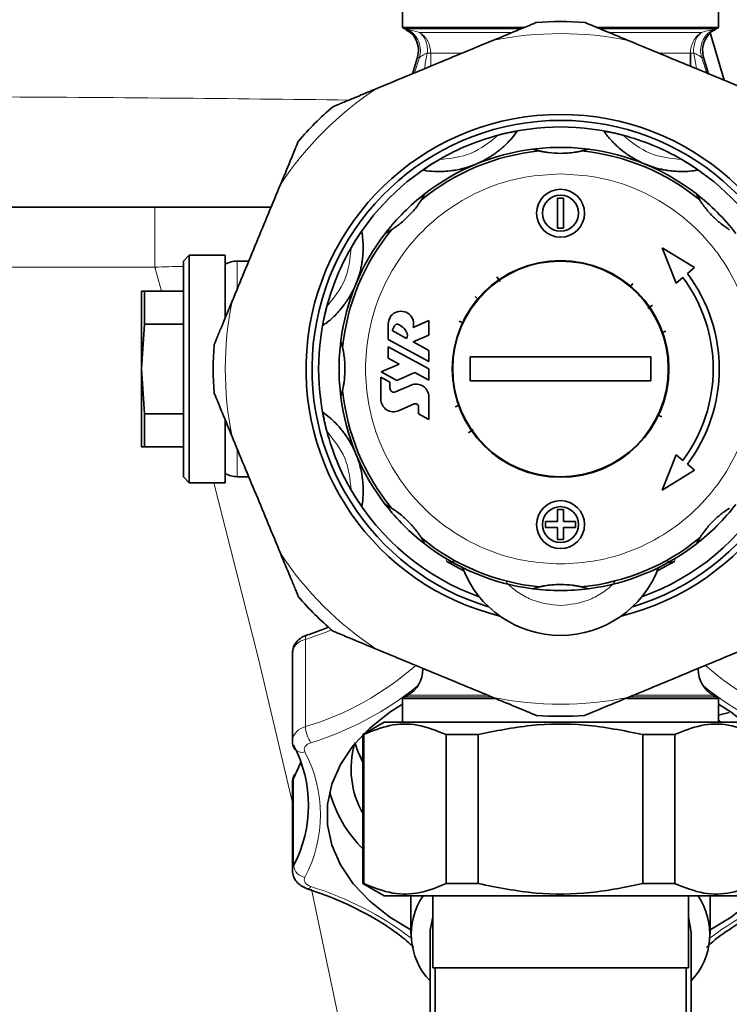
# Model space of a CAD drawing. Units: millimetres. Extents: x 0 to 5670, y 0 to 4986.
# Drawn here: x 2480 to 2539, y 1106 to 1188 of the extents above; entities that cross this region are included whole.
import ezdxf

# ---------------------------------------------------------------- set-up
doc = ezdxf.new("R2010")
doc.units = ezdxf.units.MM

msp = doc.modelspace()

# ---------------------------------------------------------------- linework, layer by layer
at = {"color": 7, "linetype": 'Continuous', "lineweight": 35}
for p, q in [((2511.881, 1189.5), (2511.881, 1187.517)), ((2538.281, 1187.517), (2538.281, 1189.5)), ((2522.027, 1187.517), (2511.881, 1187.517)), ((2512.081, 1187.385), (2512.239, 1187.293)), ((2512.233, 1187.31), (2512.249, 1187.31)), ((2538.281, 1187.517), (2528.126, 1187.517)), ((2537.923, 1187.293), (2538.081, 1187.385)), ((2537.607, 1186.983), (2538.734, 1183.115)), ((2513.137, 1185.017), (2512.732, 1183.651)), ((2535.923, 1184.275), (2535.923, 1185.364)), ((2537.429, 1183.651), (2537.024, 1185.017)), ((2523.32, 1177.196), (2522.737, 1177.351)), ((2527.424, 1177.351), (2526.841, 1177.196)), ((2513.762, 1173.633), (2513.459, 1173.112)), ((2524.831, 1173.25), (2525.331, 1173.25)), ((2524.831, 1170.75), (2524.831, 1173.25)), ((2525.331, 1173.25), (2525.331, 1170.75)), ((2536.702, 1173.112), (2536.399, 1173.633)), ((2300.983, 1172.5), (2491.199, 1172.5)), ((2525.331, 1170.75), (2524.831, 1170.75)), ((2510.969, 1170.622), (2510.447, 1170.319)), ((2534.728, 1166.171), (2533.566, 1169.112)), ((2533.566, 1169.112), (2536.26, 1167.457)), ((2494.081, 1168.5), (2493.581, 1168)), ((2497.081, 1168.5), (2494.081, 1168.5)), ((2494.081, 1149.5), (2494.081, 1168.5)), ((2497.081, 1163.339), (2497.081, 1168.5)), ((2493.581, 1159), (2493.581, 1168)), ((2499.043, 1168), (2498.081, 1168)), ((2536.26, 1167.457), (2535.671, 1166.963)), ((2519.755, 1166.687), (2520.026, 1166.296)), ((2535.287, 1166.641), (2534.728, 1166.171)), ((2531.127, 1166.133), (2530.87, 1165.83)), ((2490.348, 1165.5), (2490.081, 1165.5)), ((2490.081, 1165.5), (2490.081, 1159)), ((2490.348, 1162.742), (2490.348, 1165.5)), ((2490.348, 1165.5), (2493.581, 1165.5)), ((2517.947, 1165.047), (2518.264, 1164.778)), ((2532.767, 1164.325), (2532.376, 1164.054)), ((2490.081, 1159), (2490.348, 1162.742)), ((2493.581, 1162.742), (2490.348, 1162.742)), ((2510.689, 1162.754), (2510.689, 1161.459)), ((2511.01, 1162.214), (2511.224, 1162.608)), ((2514.081, 1163.035), (2512.776, 1162.47)), ((2514.081, 1161.818), (2514.081, 1163.035)), ((2516.625, 1162.994), (2516.971, 1162.831)), ((2512.229, 1161.55), (2511.01, 1162.214)), ((2512.776, 1161.253), (2514.081, 1161.818)), ((2533.884, 1162.155), (2533.509, 1162.02)), ((2506.73, 1161.344), (2506.884, 1160.761)), ((2510.689, 1161.459), (2514.081, 1159.62)), ((2510.689, 1160.839), (2510.689, 1159.905)), ((2514.081, 1159), (2510.689, 1160.839)), ((2514.081, 1160.544), (2512.776, 1161.253)), ((2514.081, 1159.62), (2514.081, 1160.544)), ((2511.609, 1159.406), (2510.095, 1158.751)), ((2510.689, 1159.905), (2511.609, 1159.406)), ((2517.536, 1158), (2517.536, 1160)), ((2517.536, 1160), (2532.625, 1160)), ((2532.625, 1160), (2532.625, 1158)), ((2490.348, 1155.258), (2490.081, 1159)), ((2490.081, 1159), (2490.081, 1152.5)), ((2493.581, 1150), (2493.581, 1159)), ((2510.095, 1158.751), (2511.4, 1158.043)), ((2511.4, 1158.043), (2512.914, 1158.698)), ((2512.914, 1158.698), (2514.081, 1158.066)), ((2514.081, 1158.066), (2514.081, 1159)), ((2510.076, 1158.306), (2510.076, 1156.484)), ((2510.834, 1157.895), (2510.076, 1158.306)), ((2510.834, 1157.38), (2510.834, 1157.895)), ((2512.595, 1157.645), (2511.291, 1157.08)), ((2532.625, 1158), (2517.536, 1158)), ((2506.884, 1157.239), (2506.73, 1156.656)), ((2511.561, 1155.509), (2512.866, 1156.074)), ((2514.081, 1154.775), (2514.081, 1156.669)), ((2516.277, 1155.845), (2516.641, 1155.976)), ((2490.348, 1152.5), (2490.348, 1155.258)), ((2490.348, 1155.258), (2493.581, 1155.258)), ((2513.214, 1155.845), (2513.214, 1155.245)), ((2513.214, 1155.245), (2514.081, 1154.775)), ((2533.536, 1155.006), (2533.178, 1155.175)), ((2497.081, 1149.5), (2497.081, 1154.692)), ((2517.785, 1153.946), (2517.394, 1153.674)), ((2490.081, 1152.5), (2490.348, 1152.5)), ((2490.348, 1152.5), (2493.581, 1152.5)), ((2533.566, 1148.888), (2534.728, 1151.829)), ((2535.287, 1151.359), (2534.728, 1151.829)), ((2535.671, 1151.037), (2536.26, 1150.543)), ((2536.26, 1150.543), (2533.566, 1148.888)), ((2493.581, 1150), (2494.081, 1149.5)), ((2494.081, 1149.5), (2497.081, 1149.5)), ((2498.081, 1150), (2499.043, 1150)), ((2510.447, 1147.681), (2510.969, 1147.378)), ((2524.831, 1146.25), (2524.831, 1147.25)), ((2524.831, 1147.25), (2525.331, 1147.25)), ((2525.331, 1147.25), (2525.331, 1146.25)), ((2523.831, 1145.75), (2523.831, 1146.25)), ((2523.831, 1146.25), (2524.831, 1146.25)), ((2525.331, 1146.25), (2526.331, 1146.25)), ((2526.331, 1146.25), (2526.331, 1145.75)), ((2524.831, 1145.75), (2523.831, 1145.75)), ((2524.831, 1144.75), (2524.831, 1145.75)), ((2525.331, 1145.75), (2525.331, 1144.75)), ((2526.331, 1145.75), (2525.331, 1145.75)), ((2513.459, 1144.888), (2513.762, 1144.367)), ((2525.331, 1144.75), (2524.831, 1144.75)), ((2536.399, 1144.367), (2536.702, 1144.888)), ((2522.737, 1140.649), (2523.32, 1140.804)), ((2526.841, 1140.804), (2527.424, 1140.649)), ((2502.684, 1135.26), (2502.684, 1127.983)), ((2511.881, 1131.483), (2511.881, 1129.5)), ((2519.612, 1131.483), (2511.881, 1131.483)), ((2512.331, 1131.76), (2512.081, 1131.615)), ((2538.281, 1131.483), (2530.584, 1131.483)), ((2538.081, 1131.615), (2537.831, 1131.76)), ((2538.281, 1129.5), (2538.281, 1131.483)), ((2539.157, 1130.305), (2538.281, 1130.093)), ((2510.358, 1129.5), (2508.581, 1128.474)), ((2510.358, 1129.5), (2525.081, 1129.5)), ((2525.081, 1129.5), (2539.803, 1129.5)), ((2508.581, 1128.474), (2508.581, 1116.026)), ((2508.653, 1128.474), (2508.581, 1128.474)), ((2508.653, 1128.474), (2508.653, 1116.026)), ((2515.527, 1128.474), (2518.207, 1128.474)), ((2515.527, 1128.474), (2515.527, 1116.026)), ((2518.207, 1128.474), (2518.207, 1116.026)), ((2531.954, 1128.474), (2534.634, 1128.474)), ((2531.954, 1128.474), (2531.954, 1116.026)), ((2534.634, 1128.474), (2534.634, 1116.026)), ((2502.844, 1127.325), (2502.889, 1127.229)), ((2502.877, 1125.134), (2502.844, 1125.056)), ((2502.684, 1124.399), (2502.684, 1117.121)), ((2508.581, 1116.026), (2510.358, 1115)), ((2508.581, 1116.026), (2508.653, 1116.026)), ((2518.207, 1116.026), (2515.527, 1116.026)), ((2534.634, 1116.026), (2531.954, 1116.026)), ((2510.358, 1115), (2539.803, 1115)), ((2512.581, 1115), (2512.581, 1111.827)), ((2514.406, 1115), (2514.406, 1109)), ((2535.756, 1109), (2535.756, 1115)), ((2537.581, 1111.827), (2537.581, 1115)), ((2514.181, 1111.827), (2514.181, 1104)), ((2535.981, 1104), (2535.981, 1111.827)), ((2514.406, 1109), (2535.756, 1109)), ((2514.601, 1109), (2514.601, 1104)), ((2535.561, 1104), (2535.561, 1109))]:
    msp.add_line(p, q, dxfattribs=at)
at = {"color": 8, "linetype": 'Continuous', "lineweight": 18}
for p, q in [((2521.701, 1187.385), (2512.081, 1187.385)), ((2512.249, 1187.31), (2512.394, 1187.302)), ((2538.081, 1187.385), (2528.46, 1187.385)), ((2537.767, 1187.302), (2537.913, 1187.31)), ((2513.295, 1187.096), (2520.993, 1187.096)), ((2529.157, 1187.096), (2536.866, 1187.096)), ((2512.875, 1183.71), (2513.307, 1185.008)), ((2513.307, 1185.008), (2513.155, 1185.006)), ((2513.952, 1185.364), (2514.238, 1185.364)), ((2516.8, 1185.364), (2514.238, 1185.364)), ((2514.238, 1185.364), (2514.238, 1184.275)), ((2535.923, 1185.364), (2533.374, 1185.364)), ((2535.923, 1185.364), (2536.209, 1185.364)), ((2537.007, 1185.006), (2536.854, 1185.008)), ((2491.199, 1167.5), (2491.199, 1172.5)), ((2491.199, 1167.5), (1854.48, 1167.5)), ((2491.769, 1165.5), (2491.199, 1167.5)), ((2498.081, 1168), (2498.081, 1165.776)), ((2498.081, 1152.292), (2498.081, 1150)), ((2515.575, 1142.913), (2515.516, 1143.165)), ((2534.645, 1143.165), (2534.586, 1142.913)), ((2503.783, 1136.408), (2503.783, 1129.13)), ((2519.331, 1131.615), (2512.081, 1131.615)), ((2518.975, 1131.76), (2512.331, 1131.76)), ((2538.081, 1131.615), (2530.872, 1131.615)), ((2537.831, 1131.76), (2531.181, 1131.76)), ((2538.476, 1129.5), (2538.281, 1129.689)), ((2502.784, 1124.801), (2502.784, 1117.524))]:
    msp.add_line(p, q, dxfattribs=at)
at = {"color": 8, "linetype": 'Continuous', "lineweight": 18, "flags": 128}
for points in [[(2502.684, 1122.782), (2499.854, 1134.806), (2496.139, 1149.5)], [(2505.954, 1137.201), (2505.522, 1137.028), (2503.783, 1136.408)], [(2503.783, 1136.408), (2503.792, 1136.546), (2503.818, 1136.657), (2503.859, 1136.737), (2503.915, 1136.781), (2503.924, 1136.785)], [(2504.234, 1127.79), (2504.083, 1127.73), (2503.951, 1127.654), (2503.842, 1127.564), (2503.76, 1127.463), (2503.707, 1127.354), (2503.685, 1127.24), (2503.694, 1127.127), (2503.734, 1127.015)], [(2508.581, 1126.081), (2508.358, 1126.514), (2507.865, 1127.81)], [(2502.784, 1124.801), (2502.704, 1124.579), (2502.684, 1124.399)], [(2502.684, 1117.118), (2502.704, 1117.301), (2502.784, 1117.524)], [(2503.734, 1116.556), (2503.694, 1116.445), (2503.685, 1116.331), (2503.707, 1116.218), (2503.76, 1116.109), (2503.842, 1116.008), (2503.951, 1115.918), (2504.083, 1115.842), (2504.234, 1115.781)], [(2509.081, 1092.008), (2507.178, 1101.789), (2504.294, 1115.561)]]:
    msp.add_lwpolyline(points, dxfattribs=at)
at = {"color": 7, "linetype": 'Continuous', "lineweight": 35, "flags": 128}
for points in [[(2516.996, 1142.154), (2516.585, 1142.357), (2515.575, 1142.913)], [(2534.586, 1142.913), (2533.576, 1142.357), (2533.165, 1142.154)], [(2511.881, 1131.012), (2510.829, 1130.341), (2509.15, 1129.014), (2507.767, 1127.553), (2506.706, 1125.983), (2505.988, 1124.336), (2505.626, 1122.641), (2505.626, 1120.931), (2505.988, 1119.236), (2506.706, 1117.588), (2507.767, 1116.019), (2509.15, 1114.558), (2510.829, 1113.231), (2512.581, 1112.166)], [(2537.581, 1112.166), (2539.332, 1113.231), (2541.011, 1114.558), (2542.394, 1116.019), (2543.455, 1117.588), (2544.173, 1119.236), (2544.535, 1120.931), (2544.535, 1122.641), (2544.173, 1124.336), (2543.455, 1125.983), (2542.394, 1127.553), (2541.011, 1129.014), (2539.332, 1130.341), (2538.281, 1131.012)], [(2503.39, 1126.191), (2503.331, 1126.03), (2502.784, 1124.801)], [(2502.784, 1124.801), (2502.803, 1124.947), (2502.843, 1125.053)], [(2514.181, 1111.827), (2514.192, 1112.142), (2514.406, 1113.244)], [(2535.756, 1113.244), (2535.97, 1112.142), (2535.981, 1111.827)]]:
    msp.add_lwpolyline(points, dxfattribs=at)
at = {"color": 7, "linetype": 'Continuous', "lineweight": 35}
for centre, radius in [((2525.081, 1172), 2), ((2525.081, 1172), 1.5), ((2525.081, 1159), 9.05), ((2525.081, 1159), 9), ((2525.081, 1146), 2), ((2525.081, 1146), 1.5)]:
    msp.add_circle(centre, radius, dxfattribs=at)
for centre, radius, start, end in [((2525.081, 1159), 29, 86.00863, 93.99137), ((2513.081, 1189.117), 2, 233.1301, 239.99979), ((2537.081, 1189.117), 2, 300.00021, 306.8699), ((2525.081, 1159), 29, 131.00863, 138.99137), ((2525.081, 1159), 21.25, 90, 256.22586), ((2525.081, 1159), 20.75, 286.8312, 253.1688), ((2525.081, 1159), 21.25, 283.77414, 90), ((2525.081, 1159), 20.2, 75.06161, 104.93839), ((2525.081, 1159), 20.2, 104.93839, 120.06161), ((2525.081, 1159), 20.2, 59.93839, 75.06161), ((2525.081, 1159), 18.5, 97.27768, 127.72232), ((2525.081, 1159), 18.5, 82.72232, 97.27768), ((2525.081, 1159), 18.5, 52.27768, 82.72232), ((2525.081, 1159), 20.2, 120.06161, 149.93839), ((2525.081, 1159), 18.281, 95.5274, 129.4726), ((2525.081, 1159), 18.281, 50.5274, 84.4726), ((2525.081, 1159), 20.2, 30.06161, 59.93839), ((2525.081, 1159), 18.5, 127.72232, 142.27768), ((2525.081, 1159), 18.5, 37.72232, 52.27768), ((2525.081, 1159), 18.5, 142.27768, 172.72232), ((2525.081, 1159), 18.281, 140.5274, 174.4726), ((2525.081, 1159), 20.2, 149.93839, 165.06161), ((2498.081, 1166), 2, 90, 119.98418), ((2525.081, 1159), 12.75, 323.18211, 36.81789), ((2525.081, 1159), 13.25, 323.06191, 36.93809), ((2525.081, 1159), 20.2, 165.06161, 194.93839), ((2511.752, 1162.754), 1.063, 344.50489, 180), ((2511.443, 1162.49), 0.249, 64.52486, 151.532), ((2510.898, 1161.346), 1.516, 28.53075, 64.52486), ((2511.752, 1161.81), 0.544, 331.46925, 28.53075), ((2525.081, 1159), 29, 176.00863, 183.99137), ((2525.081, 1159), 18.5, 172.72232, 187.27768), ((2513.018, 1156.669), 1.063, 0, 113.41798), ((2525.081, 1159), 18.281, 185.5274, 219.4726), ((2511.161, 1157.38), 0.327, 180, 293.41798), ((2525.081, 1159), 18.5, 187.27768, 217.72232), ((2511.139, 1156.484), 1.063, 180, 293.41798), ((2512.965, 1155.845), 0.249, 0, 113.41798), ((2525.081, 1159), 20.2, 194.93839, 210.06161), ((2498.081, 1152), 2, 239.99901, 270), ((2525.081, 1159), 20.2, 210.06161, 250.37789), ((2525.081, 1159), 20.2, 289.62211, 329.93839), ((2525.081, 1159), 18.5, 217.72232, 232.27768), ((2525.081, 1159), 18.5, 307.72232, 322.27768), ((2525.081, 1159), 18.281, 230.5274, 264.4726), ((2525.081, 1159), 18.281, 275.5274, 309.4726), ((2525.081, 1159), 18.5, 232.27768, 262.72232), ((2525.081, 1159), 18.5, 277.27768, 307.72232), ((2525.081, 1145.5), 8.75, 200.68161, 339.31839), ((2525.081, 1159), 18.5, 262.72232, 277.27768), ((2525.081, 1159), 29, 221.00863, 228.99137), ((2511.081, 1133.925), 2.5, 300, 0), ((2539.081, 1133.925), 2.5, 180, 240), ((2513.081, 1129.883), 2, 119.99996, 126.8699), ((2537.081, 1129.883), 2, 53.1301, 60.00004), ((2525.081, 1159), 29, 266.00863, 273.99137), ((2493.28, 1122.552), 10.752, 332.11797, 27.88203), ((2515.173, 1125.614), 7.582, 163.9856, 209.60437), ((2515.756, 1126.297), 10.28, 194.6293, 225.73099), ((2518.29, 1111.809), 5.675, 145.78764, 223.61317), ((2531.872, 1111.809), 5.675, 316.38683, 34.21236), ((2308.5, 937.5), 177.25, 7.87085, 172.12915)]:
    msp.add_arc(centre, radius, start, end, dxfattribs=at)
at = {"color": 8, "linetype": 'Continuous', "lineweight": 18}
for centre, radius, start, end in [((2525.081, 1159), 28, 78.34406, 101.65594), ((2538.406, 1185.613), 2.211, 159.93143, 186.47162), ((2525.081, 1159), 28, 123.34406, 146.65594), ((2525.081, 1159), 28, 168.34406, 191.65594), ((2525.081, 1159), 28, 213.34406, 236.65594), ((2503.978, 1135.121), 1.301, 98.59397, 173.87946), ((2496.834, 1152.472), 24.354, 286.58052, 311.54485), ((2553.704, 1153.15), 25.112, 228.84464, 253.03736), ((2496.442, 1153.173), 26.551, 287.06424, 309.05628), ((2553.719, 1153.173), 26.551, 230.94372, 252.93576), ((2525.081, 1159), 28, 258.34406, 281.65594), ((2504.051, 1127.773), 1.384, 101.16797, 171.1824), ((2506.241, 1129.211), 2.459, 181.8743, 215.27887), ((2503.496, 1127.764), 0.786, 213.94904, 287.64295), ((2493.85, 1121.786), 11.182, 332.11797, 27.88203), ((2308.5, 937.5), 187.25, 7.87085, 172.12915), ((2503.905, 1117.674), 1.131, 187.65049, 261.30967), ((2503.935, 1115.93), 0.334, 268.3699, 333.58639), ((2496.292, 1090.047), 26.932, 52.75477, 72.84956), ((2553.869, 1090.047), 26.932, 107.15044, 127.24523)]:
    msp.add_arc(centre, radius, start, end, dxfattribs=at)
at = {"color": 7, "linetype": 'Continuous', "lineweight": 35}
for points, knots in [([(2512.211, 1187.272), (2512.314, 1187.219), (2512.652, 1187.048), (2513.036, 1186.502), (2513.271, 1185.752), (2513.178, 1185.25), (2513.133, 1185.008)], [0, 0, 0, 0, 0.130911, 0.427567, 0.724226, 1, 1, 1, 1]), ([(2523.062, 1187.93), (2523.053, 1187.926), (2523.033, 1187.918), (2522.852, 1187.843), (2522.339, 1187.63), (2521.156, 1187.14), (2520.086, 1186.697), (2519.424, 1186.423)], [0, 0, 0, 0, 0.053339, 0.118845, 0.228186, 0.52254, 1, 1, 1, 1]), ([(2530.737, 1186.423), (2530.319, 1186.596), (2529.609, 1186.89), (2528.598, 1187.309), (2527.897, 1187.599), (2527.421, 1187.796), (2527.201, 1187.888), (2527.108, 1187.926), (2527.101, 1187.929), (2527.099, 1187.93)], [0, 0, 0, 0, 0.300348, 0.510566, 0.741327, 0.83028, 0.919942, 0.972626, 1, 1, 1, 1]), ([(2537.032, 1184.993), (2536.989, 1185.203), (2536.917, 1185.544), (2536.984, 1186.028), (2537.115, 1186.419), (2537.377, 1186.855), (2537.683, 1187.172), (2537.9, 1187.274), (2537.924, 1187.285)], [0, 0, 0, 0, 0.238917, 0.389116, 0.54364, 0.698507, 0.967336, 1, 1, 1, 1]), ([(2519.424, 1186.423), (2517.811, 1185.755), (2514.567, 1184.411), (2511.322, 1183.067), (2509.69, 1182.391)], [0, 0, 0, 0, 0.497033, 1, 1, 1, 1]), ([(2540.471, 1182.391), (2538.859, 1183.059), (2535.614, 1184.403), (2532.369, 1185.747), (2530.737, 1186.423)], [0, 0, 0, 0, 0.497033, 1, 1, 1, 1]), ([(2509.69, 1182.391), (2509.272, 1182.218), (2508.561, 1181.923), (2507.551, 1181.505), (2506.849, 1181.214), (2506.374, 1181.017), (2506.153, 1180.926), (2506.061, 1180.887), (2506.054, 1180.885), (2506.052, 1180.884)], [0, 0, 0, 0, 0.300348, 0.510566, 0.741327, 0.83028, 0.919942, 0.972626, 1, 1, 1, 1]), ([(2521.457, 1178.843), (2521.322, 1178.663), (2521.069, 1178.323), (2520.62, 1177.838), (2520.185, 1177.435), (2519.811, 1177.133), (2519.496, 1176.904), (2519.232, 1176.73), (2519.01, 1176.595), (2518.826, 1176.489), (2518.671, 1176.406), (2518.543, 1176.34), (2518.435, 1176.286), (2518.343, 1176.243), (2518.256, 1176.202), (2518.176, 1176.167), (2518.095, 1176.131), (2518.043, 1176.109), (2518.012, 1176.096), (2518.001, 1176.092)], [0, 0, 0, 0, 0.2718087, 0.5117802, 0.6724216, 0.7799869, 0.852042, 0.9003398, 0.9327434, 0.954514, 0.9691718, 0.9790722, 0.985792, 0.9903871, 0.9935661, 0.9969276, 0.9982742, 0.999393, 1, 1, 1, 1]), ([(2519.873, 1178.517), (2520.137, 1178.584), (2520.536, 1178.685), (2521.015, 1178.78), (2521.275, 1178.825), (2521.432, 1178.847), (2521.449, 1178.844), (2521.457, 1178.843)], [0, 0, 0, 0, 0.384425, 0.58151, 0.745646, 0.871937, 1, 1, 1, 1]), ([(2528.704, 1178.843), (2528.712, 1178.844), (2528.726, 1178.847), (2528.869, 1178.828), (2529.135, 1178.782), (2529.626, 1178.685), (2530.036, 1178.581), (2530.288, 1178.517)], [0, 0, 0, 0, 0.120798, 0.241207, 0.40103, 0.632082, 1, 1, 1, 1]), ([(2532.16, 1176.092), (2532.142, 1176.099), (2532.1, 1176.117), (2532.025, 1176.149), (2531.859, 1176.222), (2531.528, 1176.382), (2531.127, 1176.604), (2530.731, 1176.856), (2530.047, 1177.352), (2529.44, 1177.93), (2528.974, 1178.472), (2528.76, 1178.767), (2528.704, 1178.843)], [0, 0, 0, 0, 0.001005, 0.002324, 0.004771, 0.015299, 0.056857, 0.139539, 0.222376, 0.55294, 0.883663, 1, 1, 1, 1]), ([(2503.197, 1178.029), (2503.193, 1178.02), (2503.185, 1178), (2503.11, 1177.819), (2502.897, 1177.306), (2502.407, 1176.123), (2501.964, 1175.053), (2501.69, 1174.391)], [0, 0, 0, 0, 0.053339, 0.118845, 0.228186, 0.52254, 1, 1, 1, 1]), ([(2513.612, 1175.594), (2513.616, 1175.6), (2513.624, 1175.611), (2513.739, 1175.699), (2513.959, 1175.855), (2514.375, 1176.133), (2514.739, 1176.35), (2514.962, 1176.483)], [0, 0, 0, 0, 0.120798, 0.241207, 0.40103, 0.632082, 1, 1, 1, 1]), ([(2526.841, 1177.196), (2526.829, 1177.193), (2526.803, 1177.188), (2526.648, 1177.154), (2526.339, 1177.096), (2525.793, 1177.022), (2524.999, 1176.983), (2524.257, 1177.032), (2523.71, 1177.116), (2523.451, 1177.167), (2523.339, 1177.192), (2523.325, 1177.195), (2523.32, 1177.196)], [0, 0, 0, 0, 0.052985, 0.105682, 0.190434, 0.326223, 0.500299, 0.731071, 0.823759, 0.917344, 0.970619, 1, 1, 1, 1]), ([(2535.199, 1176.483), (2535.433, 1176.344), (2535.786, 1176.133), (2536.192, 1175.862), (2536.408, 1175.709), (2536.535, 1175.613), (2536.544, 1175.6), (2536.549, 1175.594)], [0, 0, 0, 0, 0.384425, 0.58151, 0.745646, 0.871937, 1, 1, 1, 1]), ([(2518.001, 1176.092), (2517.983, 1176.084), (2517.94, 1176.067), (2517.865, 1176.037), (2517.696, 1175.971), (2517.349, 1175.85), (2516.911, 1175.725), (2516.429, 1175.613), (2515.643, 1175.5), (2514.723, 1175.445), (2514.069, 1175.524), (2513.706, 1175.579), (2513.612, 1175.594)], [0, 0, 0, 0, 0.0010046, 0.0023238, 0.0047714, 0.015299, 0.0568565, 0.139596, 0.2223803, 0.5530002, 0.8836646, 1, 1, 1, 1]), ([(2536.549, 1175.594), (2536.327, 1175.561), (2535.907, 1175.5), (2535.247, 1175.474), (2534.654, 1175.497), (2534.177, 1175.548), (2533.792, 1175.609), (2533.481, 1175.673), (2533.229, 1175.734), (2533.024, 1175.79), (2532.857, 1175.84), (2532.719, 1175.884), (2532.604, 1175.923), (2532.509, 1175.957), (2532.419, 1175.99), (2532.337, 1176.021), (2532.255, 1176.053), (2532.203, 1176.074), (2532.171, 1176.087), (2532.16, 1176.092)], [0, 0, 0, 0, 0.271809, 0.51178, 0.672422, 0.779987, 0.852042, 0.90034, 0.932743, 0.954514, 0.969172, 0.979072, 0.985792, 0.990387, 0.993566, 0.996928, 0.998274, 0.999393, 1, 1, 1, 1]), ([(2501.69, 1174.391), (2501.022, 1172.778), (2499.678, 1169.534), (2498.334, 1166.289), (2497.658, 1164.657)], [0, 0, 0, 0, 0.497033, 1, 1, 1, 1]), ([(2491.199, 1172.5), (2493.204, 1172.5), (2496.475, 1172.5), (2499.671, 1172.5), (2500.907, 1172.5)], [0, 0, 0, 0, 0.613278, 1, 1, 1, 1]), ([(2513.459, 1173.112), (2513.452, 1173.101), (2513.438, 1173.079), (2513.352, 1172.945), (2513.175, 1172.685), (2512.808, 1172.204), (2512.237, 1171.587), (2511.653, 1171.095), (2511.248, 1170.804), (2511.057, 1170.677), (2510.98, 1170.629), (2510.971, 1170.623), (2510.969, 1170.622)], [0, 0, 0, 0, 0.052997, 0.105707, 0.190479, 0.3263, 0.539099, 0.757805, 0.841914, 0.926787, 0.979097, 1, 1, 1, 1]), ([(2539.192, 1170.622), (2539.181, 1170.628), (2539.159, 1170.642), (2539.026, 1170.729), (2538.766, 1170.906), (2538.285, 1171.273), (2537.668, 1171.843), (2537.176, 1172.428), (2536.884, 1172.833), (2536.758, 1173.024), (2536.709, 1173.1), (2536.704, 1173.109), (2536.702, 1173.112)], [0, 0, 0, 0, 0.052997, 0.105707, 0.190479, 0.3263, 0.539099, 0.757805, 0.841914, 0.926787, 0.979097, 1, 1, 1, 1]), ([(2507.598, 1169.119), (2507.737, 1169.352), (2507.948, 1169.706), (2508.219, 1170.112), (2508.371, 1170.327), (2508.467, 1170.454), (2508.48, 1170.464), (2508.487, 1170.469)], [0, 0, 0, 0, 0.384425, 0.58151, 0.745646, 0.871937, 1, 1, 1, 1]), ([(2508.487, 1170.469), (2508.519, 1170.246), (2508.58, 1169.827), (2508.606, 1169.167), (2508.583, 1168.573), (2508.533, 1168.096), (2508.472, 1167.712), (2508.408, 1167.401), (2508.347, 1167.149), (2508.291, 1166.944), (2508.241, 1166.776), (2508.196, 1166.638), (2508.158, 1166.524), (2508.124, 1166.428), (2508.091, 1166.338), (2508.06, 1166.256), (2508.027, 1166.174), (2508.006, 1166.122), (2507.993, 1166.091), (2507.989, 1166.08)], [0, 0, 0, 0, 0.271809, 0.51178, 0.672422, 0.779987, 0.852042, 0.90034, 0.932743, 0.954514, 0.969172, 0.979072, 0.985792, 0.990387, 0.993566, 0.996928, 0.998274, 0.999393, 1, 1, 1, 1]), ([(2497.081, 1167.731), (2497.081, 1167.614), (2497.081, 1167.434), (2497.081, 1166.349), (2497.081, 1165.213), (2497.081, 1164.15), (2497.081, 1163.437), (2497.081, 1163.263)], [0, 0, 0, 0, 0.3549201, 0.5462307, 0.7416013, 0.9369719, 1, 1, 1, 1]), ([(2507.989, 1166.08), (2507.981, 1166.061), (2507.964, 1166.019), (2507.932, 1165.945), (2507.858, 1165.779), (2507.699, 1165.447), (2507.478, 1165.049), (2507.216, 1164.63), (2506.74, 1163.994), (2506.128, 1163.304), (2505.61, 1162.898), (2505.314, 1162.68), (2505.237, 1162.624)], [0, 0, 0, 0, 0.0010046, 0.0023238, 0.0047714, 0.015299, 0.0568565, 0.139596, 0.2223803, 0.5530002, 0.8836646, 1, 1, 1, 1]), ([(2497.658, 1164.657), (2497.485, 1164.239), (2497.19, 1163.528), (2496.772, 1162.518), (2496.481, 1161.816), (2496.284, 1161.341), (2496.193, 1161.12), (2496.155, 1161.028), (2496.152, 1161.021), (2496.151, 1161.019)], [0, 0, 0, 0, 0.300348, 0.510566, 0.741327, 0.83028, 0.919942, 0.972626, 1, 1, 1, 1]), ([(2505.237, 1162.624), (2505.236, 1162.631), (2505.234, 1162.645), (2505.253, 1162.789), (2505.298, 1163.055), (2505.395, 1163.545), (2505.499, 1163.955), (2505.563, 1164.207)], [0, 0, 0, 0, 0.120798, 0.241207, 0.40103, 0.632082, 1, 1, 1, 1]), ([(2506.884, 1160.761), (2506.887, 1160.748), (2506.893, 1160.723), (2506.926, 1160.567), (2506.985, 1160.258), (2507.066, 1159.659), (2507.098, 1158.819), (2507.033, 1158.058), (2506.953, 1157.565), (2506.907, 1157.341), (2506.887, 1157.253), (2506.885, 1157.242), (2506.884, 1157.239)], [0, 0, 0, 0, 0.052997, 0.105707, 0.190479, 0.3263, 0.539099, 0.757805, 0.841914, 0.926787, 0.979097, 1, 1, 1, 1]), ([(2496.151, 1156.981), (2496.155, 1156.973), (2496.163, 1156.953), (2496.238, 1156.772), (2496.45, 1156.258), (2496.94, 1155.076), (2497.384, 1154.005), (2497.658, 1153.343)], [0, 0, 0, 0, 0.053339, 0.118845, 0.228186, 0.52254, 1, 1, 1, 1]), ([(2505.563, 1153.793), (2505.497, 1154.057), (2505.396, 1154.455), (2505.3, 1154.934), (2505.256, 1155.194), (2505.234, 1155.352), (2505.236, 1155.368), (2505.237, 1155.376)], [0, 0, 0, 0, 0.384425, 0.58151, 0.745646, 0.871937, 1, 1, 1, 1]), ([(2505.237, 1155.376), (2505.418, 1155.242), (2505.757, 1154.988), (2506.243, 1154.54), (2506.646, 1154.104), (2506.948, 1153.731), (2507.176, 1153.416), (2507.351, 1153.151), (2507.486, 1152.93), (2507.591, 1152.745), (2507.674, 1152.591), (2507.741, 1152.462), (2507.794, 1152.354), (2507.838, 1152.263), (2507.878, 1152.175), (2507.914, 1152.095), (2507.949, 1152.015), (2507.971, 1151.963), (2507.984, 1151.931), (2507.989, 1151.92)], [0, 0, 0, 0, 0.271809, 0.51178, 0.672422, 0.779987, 0.852042, 0.90034, 0.932743, 0.954514, 0.969172, 0.979072, 0.985792, 0.990387, 0.993566, 0.996928, 0.998274, 0.999393, 1, 1, 1, 1]), ([(2497.081, 1154.737), (2497.081, 1154.563), (2497.081, 1153.85), (2497.081, 1152.787), (2497.081, 1151.651), (2497.081, 1150.566), (2497.081, 1150.386), (2497.081, 1150.269)], [0, 0, 0, 0, 0.06304, 0.258448, 0.453856, 0.645203, 1, 1, 1, 1]), ([(2497.658, 1153.343), (2498.326, 1151.73), (2499.67, 1148.486), (2501.014, 1145.241), (2501.69, 1143.609)], [0, 0, 0, 0, 0.497033, 1, 1, 1, 1]), ([(2507.989, 1151.92), (2507.996, 1151.902), (2508.014, 1151.86), (2508.044, 1151.784), (2508.109, 1151.615), (2508.231, 1151.268), (2508.356, 1150.83), (2508.468, 1150.348), (2508.58, 1149.562), (2508.636, 1148.642), (2508.557, 1147.988), (2508.501, 1147.626), (2508.487, 1147.531)], [0, 0, 0, 0, 0.001005, 0.002324, 0.004771, 0.015299, 0.056856, 0.139596, 0.22238, 0.553, 0.883665, 1, 1, 1, 1]), ([(2508.487, 1147.531), (2508.481, 1147.535), (2508.469, 1147.544), (2508.381, 1147.659), (2508.225, 1147.879), (2507.947, 1148.295), (2507.731, 1148.658), (2507.598, 1148.881)], [0, 0, 0, 0, 0.120798, 0.241207, 0.40103, 0.632082, 1, 1, 1, 1]), ([(2510.969, 1147.378), (2510.98, 1147.372), (2511.002, 1147.358), (2511.135, 1147.271), (2511.395, 1147.094), (2511.876, 1146.727), (2512.493, 1146.157), (2512.986, 1145.572), (2513.277, 1145.167), (2513.403, 1144.976), (2513.452, 1144.9), (2513.457, 1144.891), (2513.459, 1144.888)], [0, 0, 0, 0, 0.052997, 0.105707, 0.190479, 0.3263, 0.539099, 0.757805, 0.841914, 0.926787, 0.979097, 1, 1, 1, 1]), ([(2536.702, 1144.888), (2536.709, 1144.899), (2536.723, 1144.921), (2536.809, 1145.055), (2536.987, 1145.315), (2537.353, 1145.796), (2537.924, 1146.413), (2538.508, 1146.905), (2538.913, 1147.196), (2539.104, 1147.323), (2539.181, 1147.371), (2539.19, 1147.377), (2539.192, 1147.378)], [0, 0, 0, 0, 0.052997, 0.105707, 0.190479, 0.3263, 0.539099, 0.757805, 0.841914, 0.926787, 0.979097, 1, 1, 1, 1]), ([(2501.69, 1143.609), (2501.863, 1143.191), (2502.157, 1142.48), (2502.576, 1141.47), (2502.866, 1140.769), (2503.063, 1140.293), (2503.155, 1140.073), (2503.193, 1139.98), (2503.196, 1139.973), (2503.197, 1139.971)], [0, 0, 0, 0, 0.300348, 0.510566, 0.741327, 0.83028, 0.919942, 0.972626, 1, 1, 1, 1]), ([(2516.173, 1142.984), (2516.132, 1142.95), (2516.048, 1142.881), (2515.885, 1142.838), (2515.719, 1142.845), (2515.621, 1142.891), (2515.575, 1142.913)], [0, 0, 0, 0, 0.2427466, 0.5030756, 0.7633164, 1, 1, 1, 1]), ([(2534.586, 1142.913), (2534.535, 1142.889), (2534.432, 1142.841), (2534.261, 1142.841), (2534.113, 1142.882), (2534.042, 1142.943), (2534.013, 1142.967)], [0, 0, 0, 0, 0.272878, 0.54576, 0.818531, 1, 1, 1, 1]), ([(2523.32, 1140.804), (2523.332, 1140.807), (2523.358, 1140.812), (2523.513, 1140.846), (2523.822, 1140.904), (2524.369, 1140.978), (2525.162, 1141.017), (2525.904, 1140.968), (2526.452, 1140.884), (2526.71, 1140.833), (2526.822, 1140.808), (2526.836, 1140.805), (2526.841, 1140.804)], [0, 0, 0, 0, 0.052985, 0.105682, 0.190434, 0.326223, 0.500299, 0.731071, 0.823759, 0.917344, 0.970619, 1, 1, 1, 1]), ([(2505.716, 1137.452), (2505.332, 1137.294), (2504.75, 1137.055), (2504.134, 1136.853), (2503.925, 1136.785)], [0, 0, 0, 0, 0.661056, 1, 1, 1, 1]), ([(2506.052, 1137.116), (2506.06, 1137.113), (2506.08, 1137.104), (2506.261, 1137.029), (2506.775, 1136.817), (2507.957, 1136.327), (2509.028, 1135.883), (2509.69, 1135.609)], [0, 0, 0, 0, 0.053339, 0.118845, 0.228186, 0.52254, 1, 1, 1, 1]), ([(2503.925, 1136.785), (2503.775, 1136.726), (2503.421, 1136.587), (2502.997, 1136.21), (2502.718, 1135.729), (2502.707, 1135.4), (2502.703, 1135.261)], [0, 0, 0, 0, 0.224326, 0.530057, 0.802101, 1, 1, 1, 1]), ([(2509.69, 1135.609), (2511.303, 1134.941), (2514.547, 1133.597), (2517.792, 1132.253), (2519.424, 1131.577)], [0, 0, 0, 0, 0.497033, 1, 1, 1, 1]), ([(2530.737, 1131.577), (2532.35, 1132.245), (2535.595, 1133.589), (2538.839, 1134.933), (2540.471, 1135.609)], [0, 0, 0, 0, 0.497033, 1, 1, 1, 1]), ([(2519.424, 1131.577), (2519.842, 1131.404), (2520.552, 1131.11), (2521.563, 1130.691), (2522.264, 1130.401), (2522.74, 1130.204), (2522.96, 1130.112), (2523.053, 1130.074), (2523.06, 1130.071), (2523.062, 1130.07)], [0, 0, 0, 0, 0.300348, 0.510566, 0.741327, 0.83028, 0.919942, 0.972626, 1, 1, 1, 1]), ([(2527.099, 1130.07), (2527.108, 1130.074), (2527.128, 1130.082), (2527.309, 1130.157), (2527.822, 1130.37), (2529.005, 1130.86), (2530.075, 1131.303), (2530.737, 1131.577)], [0, 0, 0, 0, 0.053339, 0.118845, 0.228186, 0.52254, 1, 1, 1, 1]), ([(2508.653, 1128.474), (2509.378, 1128.768), (2510.844, 1129.365), (2513.177, 1129.412), (2514.724, 1128.794), (2515.527, 1128.474)], [0, 0, 0, 0, 0.319363, 0.646403, 1, 1, 1, 1]), ([(2518.207, 1128.474), (2519.656, 1128.768), (2522.589, 1129.365), (2527.255, 1129.412), (2530.348, 1128.794), (2531.954, 1128.474)], [0, 0, 0, 0, 0.3193634, 0.6464032, 1, 1, 1, 1]), ([(2534.634, 1128.474), (2535.359, 1128.768), (2536.825, 1129.365), (2539.158, 1129.412), (2540.705, 1128.794), (2541.508, 1128.474)], [0, 0, 0, 0, 0.3193634, 0.6464032, 1, 1, 1, 1]), ([(2502.703, 1127.988), (2502.697, 1127.943), (2502.666, 1127.715), (2502.765, 1127.499), (2502.844, 1127.325)], [0, 0, 0, 0, 0.1956556, 1, 1, 1, 1]), ([(2508.581, 1126.281), (2508.511, 1126.389), (2508.212, 1126.848), (2508.064, 1127.327), (2507.952, 1127.694)], [0, 0, 0, 0, 0.2339194, 1, 1, 1, 1]), ([(2502.844, 1125.056), (2502.755, 1124.865), (2502.653, 1124.646), (2502.694, 1124.419), (2502.7, 1124.389)], [0, 0, 0, 0, 0.87122, 1, 1, 1, 1]), ([(2502.699, 1117.117), (2502.711, 1116.948), (2502.736, 1116.599), (2503.031, 1116.142), (2503.432, 1115.792), (2503.767, 1115.659), (2503.925, 1115.596)], [0, 0, 0, 0, 0.242649, 0.498087, 0.762517, 1, 1, 1, 1]), ([(2515.527, 1116.026), (2514.802, 1115.732), (2513.336, 1115.135), (2511.003, 1115.088), (2509.457, 1115.706), (2508.653, 1116.026)], [0, 0, 0, 0, 0.319363, 0.646403, 1, 1, 1, 1]), ([(2531.954, 1116.026), (2530.505, 1115.732), (2527.572, 1115.135), (2522.906, 1115.088), (2519.813, 1115.706), (2518.207, 1116.026)], [0, 0, 0, 0, 0.319363, 0.646403, 1, 1, 1, 1]), ([(2541.508, 1116.026), (2540.783, 1115.732), (2539.317, 1115.135), (2536.984, 1115.088), (2535.437, 1115.706), (2534.634, 1116.026)], [0, 0, 0, 0, 0.319363, 0.646403, 1, 1, 1, 1]), ([(2503.925, 1115.596), (2504.356, 1115.45), (2505.609, 1115.026), (2507.568, 1114.194), (2509.704, 1113.054), (2511.486, 1111.894), (2512.435, 1111.07), (2512.84, 1110.718)], [0, 0, 0, 0, 0.122706, 0.357191, 0.59155, 0.825761, 1, 1, 1, 1]), ([(2537.281, 1110.703), (2537.317, 1110.739), (2537.854, 1111.268), (2539.134, 1112.191), (2541.112, 1113.44), (2543.29, 1114.51), (2545.036, 1115.199), (2546.028, 1115.527), (2546.236, 1115.596)], [0, 0, 0, 0, 0.017182, 0.25165, 0.485703, 0.719626, 0.941175, 1, 1, 1, 1])]:
    msp.add_open_spline(points, degree=3, knots=knots, dxfattribs=at)
at = {"color": 8, "linetype": 'Continuous', "lineweight": 18}
for points, knots in [([(2512.394, 1187.302), (2512.478, 1187.296), (2512.645, 1187.282), (2513.079, 1187.158), (2513.295, 1187.096)], [0, 0, 0, 0, 0.502217, 1, 1, 1, 1]), ([(2512.394, 1187.302), (2512.569, 1187.177), (2512.93, 1186.918), (2513.275, 1186.327), (2513.43, 1185.659), (2513.347, 1185.221), (2513.307, 1185.008)], [0, 0, 0, 0, 0.242937, 0.5, 0.757063, 1, 1, 1, 1]), ([(2536.855, 1185.008), (2536.814, 1185.221), (2536.731, 1185.659), (2536.886, 1186.327), (2537.232, 1186.918), (2537.592, 1187.177), (2537.767, 1187.302)], [0, 0, 0, 0, 0.242937, 0.5, 0.757063, 1, 1, 1, 1]), ([(2536.866, 1187.096), (2537.085, 1187.159), (2537.519, 1187.283), (2537.685, 1187.296), (2537.767, 1187.302)], [0, 0, 0, 0, 0.506575, 1, 1, 1, 1]), ([(2513.832, 1186.372), (2513.88, 1186.213), (2513.978, 1185.896), (2513.96, 1185.541), (2513.952, 1185.364)], [0, 0, 0, 0, 0.499997, 1, 1, 1, 1]), ([(2536.866, 1187.096), (2536.756, 1187.003), (2536.532, 1186.812), (2536.398, 1186.52), (2536.33, 1186.372)], [0, 0, 0, 0, 0.490887, 1, 1, 1, 1]), ([(2513.952, 1185.364), (2513.841, 1185.321), (2513.552, 1185.209), (2513.4, 1185.085), (2513.307, 1185.008)], [0, 0, 0, 0, 0.381161, 1, 1, 1, 1]), ([(2513.714, 1184.058), (2513.722, 1184.106), (2513.793, 1184.549), (2513.877, 1184.98), (2513.952, 1185.364)], [0, 0, 0, 0, 0.11051, 1, 1, 1, 1]), ([(2536.209, 1185.364), (2536.291, 1184.943), (2536.375, 1184.511), (2536.446, 1184.069), (2536.448, 1184.057)], [0, 0, 0, 0, 0.97411, 1, 1, 1, 1]), ([(2536.855, 1185.008), (2536.762, 1185.084), (2536.611, 1185.209), (2536.321, 1185.321), (2536.209, 1185.364)], [0, 0, 0, 0, 0.613272, 1, 1, 1, 1]), ([(2536.854, 1185.008), (2536.994, 1184.61), (2537.143, 1184.184), (2537.284, 1183.737), (2537.294, 1183.707)], [0, 0, 0, 0, 0.933874, 1, 1, 1, 1]), ([(2332.157, 1182.044), (2337.56, 1182.039), (2354.379, 1182.023), (2381.729, 1181.988), (2414.185, 1181.933), (2440.462, 1181.869), (2461.398, 1181.796), (2477.054, 1181.721), (2492.476, 1181.626), (2502.489, 1181.509), (2507.421, 1181.451)], [0, 0, 0, 0, 0.09121, 0.283951, 0.462947, 0.642069, 0.732021, 0.822028, 0.912333, 1, 1, 1, 1]), ([(2525.081, 1142.718), (2524.088, 1142.771), (2522.042, 1142.88), (2519.007, 1143.786), (2516.09, 1145.288), (2513.486, 1147.406), (2511.371, 1150.009), (2509.859, 1152.927), (2508.987, 1155.961), (2508.708, 1159), (2508.987, 1162.039), (2509.859, 1165.073), (2511.371, 1167.991), (2513.486, 1170.594), (2516.09, 1172.712), (2519.007, 1174.214), (2522.042, 1175.12), (2524.088, 1175.229), (2525.081, 1175.282)], [0, 0, 0, 0, 0.058258, 0.1200057, 0.1843204, 0.25, 0.3156796, 0.3799943, 0.441742, 0.5, 0.558258, 0.6200057, 0.6843204, 0.75, 0.8156796, 0.8799943, 0.941742, 1, 1, 1, 1]), ([(2525.081, 1175.282), (2526.074, 1175.229), (2528.119, 1175.12), (2531.154, 1174.214), (2534.072, 1172.712), (2536.675, 1170.594), (2538.79, 1167.991), (2540.302, 1165.073), (2541.174, 1162.039), (2541.453, 1159), (2541.174, 1155.961), (2540.302, 1152.927), (2538.79, 1150.009), (2536.675, 1147.406), (2534.072, 1145.288), (2531.154, 1143.786), (2528.119, 1142.88), (2526.074, 1142.771), (2525.081, 1142.718)], [0, 0, 0, 0, 0.058258, 0.1200057, 0.1843204, 0.25, 0.3156796, 0.3799943, 0.441742, 0.5, 0.558258, 0.6200057, 0.6843204, 0.75, 0.8156796, 0.8799943, 0.941742, 1, 1, 1, 1]), ([(2493.581, 1167.563), (2493.563, 1167.563), (2492.772, 1167.542), (2491.976, 1167.521), (2491.199, 1167.5)], [0, 0, 0, 0, 0.0225376, 1, 1, 1, 1]), ([(2525.081, 1139.25), (2524.292, 1139.331), (2523.079, 1139.457), (2521.641, 1140.251), (2520.889, 1140.79), (2520.585, 1141.173), (2520.548, 1141.22)], [0, 0, 0, 0, 0.461978, 0.710669, 0.964637, 1, 1, 1, 1]), ([(2529.637, 1141.249), (2529.592, 1141.192), (2529.28, 1140.798), (2528.521, 1140.251), (2527.082, 1139.457), (2525.869, 1139.332), (2525.081, 1139.25)], [0, 0, 0, 0, 0.042406, 0.29452, 0.541395, 1, 1, 1, 1])]:
    msp.add_open_spline(points, degree=3, knots=knots, dxfattribs=at)
for points in [[(2514.238, 1185.364), (2514.226, 1185.538), (2514.201, 1185.888), (2514.002, 1186.374), (2513.705, 1186.8), (2513.432, 1186.997), (2513.295, 1187.096)], [(2513.295, 1187.096), (2513.407, 1187.001), (2513.631, 1186.81), (2513.765, 1186.518), (2513.832, 1186.372)], [(2536.866, 1187.096), (2536.729, 1186.997), (2536.457, 1186.8), (2536.159, 1186.374), (2535.96, 1185.888), (2535.935, 1185.538), (2535.923, 1185.364)], [(2514.962, 1176.483), (2515.881, 1176.58), (2517.719, 1176.773), (2519.155, 1177.936), (2519.873, 1178.517)], [(2535.199, 1176.483), (2534.28, 1176.58), (2532.443, 1176.773), (2531.006, 1177.936), (2530.288, 1178.517)], [(2505.563, 1164.207), (2506.145, 1164.925), (2507.307, 1166.362), (2507.501, 1168.2), (2507.598, 1169.119)], [(2507.598, 1148.881), (2507.501, 1149.8), (2507.307, 1151.638), (2506.145, 1153.075), (2505.563, 1153.793)]]:
    msp.add_open_spline(points, degree=3, dxfattribs=at)

doc.saveas('drawing.dxf')
